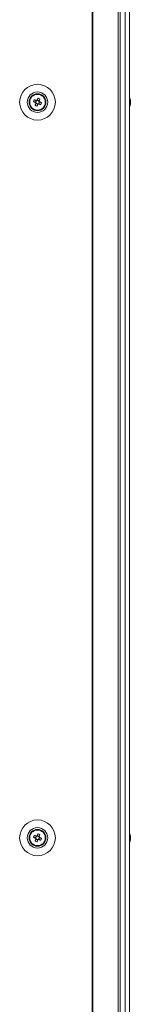
# Model space of a CAD drawing. Units: millimetres. Extents: x -219 to 8181, y 38 to 5978.
# Drawn here: x 2831 to 2886, y 2447 to 2931 of the extents above; entities that cross this region are included whole.
import ezdxf

# ---------------------------------------------------------------- set-up
doc = ezdxf.new("R2010")
doc.units = ezdxf.units.MM
doc.header["$LTSCALE"] = 5

msp = doc.modelspace()

# ---------------------------------------------------------------- linework, layer by layer
at = {"color": 7, "linetype": 'Continuous', "lineweight": 18}
for p, q in [((2866.92, 3357.8), (2866.92, 1337.8)), ((2867.23, 3357.8), (2867.23, 1337.8)), ((2879.71, 1337.8), (2879.71, 3357.8)), ((2880.74, 1337.8), (2880.74, 3357.8)), ((2883.18, 3357.8), (2883.18, 1337.8)), ((2885.38, 3357.8), (2885.38, 1337.8)), ((2885.41, 3357.8), (2885.41, 1337.8)), ((2837.97, 2891.07), (2838.89, 2890.69)), ((2839.28, 2891.65), (2838.89, 2890.69)), ((2839.18, 2890.58), (2838.89, 2890.69)), ((2839.15, 2890.08), (2840.11, 2889.7)), ((2839.74, 2888.77), (2840.11, 2889.7)), ((2840.84, 2891.52), (2839.89, 2891.91)), ((2840.22, 2889.98), (2840.11, 2889.7)), ((2840.72, 2889.96), (2840.44, 2890.07)), ((2840.72, 2889.96), (2841.1, 2890.91)), ((2841.65, 2889.59), (2840.72, 2889.96)), ((2840.84, 2891.52), (2840.73, 2891.24)), ((2841.22, 2892.45), (2840.84, 2891.52)), ((2885.8, 2891.81), (2885.8, 2891.8)), ((2885.8, 2891.8), (2885.8, 2891.6)), ((2885.8, 2890.96), (2885.8, 2891.42)), ((2885.8, 2890.65), (2885.8, 2890.19)), ((2885.8, 2889.8), (2885.8, 2890)), ((2839.28, 2529.65), (2838.89, 2528.69)), ((2840.84, 2529.52), (2839.89, 2529.91)), ((2840.84, 2529.52), (2840.73, 2529.24)), ((2841.22, 2530.45), (2840.84, 2529.52)), ((2842.75, 2531.95), (2842.55, 2531.89)), ((2885.8, 2529.81), (2885.8, 2529.8)), ((2885.8, 2529.8), (2885.8, 2529.6)), ((2885.8, 2528.96), (2885.8, 2529.42)), ((2837.97, 2529.07), (2838.89, 2528.69)), ((2839.18, 2528.58), (2838.89, 2528.69)), ((2839.15, 2528.08), (2840.11, 2527.7)), ((2839.74, 2526.77), (2840.11, 2527.7)), ((2840.22, 2527.98), (2840.11, 2527.7)), ((2840.72, 2527.96), (2840.44, 2528.07)), ((2840.72, 2527.96), (2841.1, 2528.91)), ((2841.65, 2527.59), (2840.72, 2527.96)), ((2843.84, 2527.69), (2844.05, 2527.76)), ((2843.84, 2527.69), (2844.05, 2527.76)), ((2843.84, 2527.68), (2844.04, 2527.75)), ((2843.84, 2527.68), (2844.04, 2527.75)), ((2844, 2528.94), (2844, 2528.81)), ((2885.8, 2528.65), (2885.8, 2528.19)), ((2885.8, 2527.8), (2885.8, 2528))]:
    msp.add_line(p, q, dxfattribs=at)
at = {"color": 7, "linetype": 'Continuous', "lineweight": 18, "flags": 128}
for points in [[(2840.26, 2892.84), (2840.21, 2892.71), (2840.16, 2892.58), (2840.11, 2892.45), (2840.05, 2892.32), (2840, 2892.19), (2839.95, 2892.06), (2839.9, 2891.93), (2839.84, 2891.8)], [(2837.97, 2891.07), (2838.09, 2891.01), (2838.22, 2890.96), (2838.35, 2890.91), (2838.48, 2890.86), (2838.61, 2890.81), (2838.74, 2890.75), (2838.87, 2890.7), (2839, 2890.65)], [(2839.39, 2891.6), (2839.25, 2891.66), (2839.12, 2891.71), (2838.99, 2891.76), (2838.86, 2891.81), (2838.73, 2891.87), (2838.6, 2891.92), (2838.48, 2891.97), (2838.35, 2892.02)], [(2839.2, 2890.19), (2839.14, 2890.06), (2839.09, 2889.93), (2839.04, 2889.8), (2838.99, 2889.67), (2838.94, 2889.54), (2838.88, 2889.41), (2838.83, 2889.28), (2838.78, 2889.15)], [(2839.74, 2888.77), (2839.79, 2888.9), (2839.84, 2889.02), (2839.89, 2889.15), (2839.94, 2889.28), (2840, 2889.41), (2840.05, 2889.54), (2840.1, 2889.67), (2840.15, 2889.81)], [(2840.61, 2890), (2840.74, 2889.95), (2840.87, 2889.9), (2841.01, 2889.84), (2841.14, 2889.79), (2841.26, 2889.74), (2841.39, 2889.69), (2841.52, 2889.64), (2841.65, 2889.59)], [(2840.8, 2891.42), (2840.85, 2891.55), (2840.91, 2891.68), (2840.96, 2891.81), (2841.01, 2891.94), (2841.06, 2892.07), (2841.11, 2892.2), (2841.17, 2892.33), (2841.22, 2892.45)], [(2842.03, 2890.54), (2841.91, 2890.59), (2841.78, 2890.64), (2841.65, 2890.7), (2841.52, 2890.75), (2841.39, 2890.8), (2841.26, 2890.85), (2841.13, 2890.91), (2841, 2890.96)], [(2885.8, 2891.42), (2885.78, 2891.55), (2885.77, 2891.62)], [(2885.8, 2891.43), (2885.78, 2891.56), (2885.77, 2891.62)], [(2839.39, 2529.6), (2839.25, 2529.66), (2839.12, 2529.71), (2838.99, 2529.76), (2838.86, 2529.81), (2838.73, 2529.87), (2838.6, 2529.92), (2838.48, 2529.97), (2838.35, 2530.02)], [(2840.26, 2530.84), (2840.21, 2530.71), (2840.16, 2530.58), (2840.11, 2530.45), (2840.05, 2530.32), (2840, 2530.19), (2839.95, 2530.06), (2839.9, 2529.93), (2839.84, 2529.8)], [(2840.8, 2529.42), (2840.85, 2529.55), (2840.91, 2529.68), (2840.96, 2529.81), (2841.01, 2529.94), (2841.06, 2530.07), (2841.11, 2530.2), (2841.17, 2530.33), (2841.22, 2530.45)], [(2885.8, 2529.42), (2885.78, 2529.55), (2885.77, 2529.62)], [(2885.8, 2529.43), (2885.78, 2529.56), (2885.77, 2529.62)], [(2837.97, 2529.07), (2838.09, 2529.01), (2838.22, 2528.96), (2838.35, 2528.91), (2838.48, 2528.86), (2838.61, 2528.81), (2838.74, 2528.75), (2838.87, 2528.7), (2839, 2528.65)], [(2839.2, 2528.19), (2839.14, 2528.06), (2839.09, 2527.93), (2839.04, 2527.8), (2838.99, 2527.67), (2838.94, 2527.54), (2838.88, 2527.41), (2838.83, 2527.28), (2838.78, 2527.15)], [(2839.74, 2526.77), (2839.79, 2526.9), (2839.84, 2527.02), (2839.89, 2527.15), (2839.94, 2527.28), (2840, 2527.41), (2840.05, 2527.54), (2840.1, 2527.67), (2840.15, 2527.81)], [(2840.61, 2528), (2840.74, 2527.95), (2840.87, 2527.9), (2841.01, 2527.84), (2841.14, 2527.79), (2841.26, 2527.74), (2841.39, 2527.69), (2841.52, 2527.64), (2841.65, 2527.59)], [(2842.03, 2528.54), (2841.91, 2528.59), (2841.78, 2528.64), (2841.65, 2528.7), (2841.52, 2528.75), (2841.39, 2528.8), (2841.26, 2528.85), (2841.13, 2528.91), (2841, 2528.96)]]:
    msp.add_lwpolyline(points, dxfattribs=at)
at = {"color": 7, "linetype": 'Continuous', "lineweight": 18}
for centre, radius in [((2840, 2890.8), 8.8), ((2840, 2890.8), 5.04), ((2840, 2890.8), 4.18), ((2840, 2890.8), 4), ((2840, 2890.8), 3.85), ((2840, 2528.8), 8.8), ((2840, 2528.8), 5.04), ((2840, 2528.8), 4.18), ((2840, 2528.8), 4), ((2840, 2528.8), 3.85)]:
    msp.add_circle(centre, radius, dxfattribs=at)
for centre, radius, start, end in [((2840, 2890.8), 4, 68.1204, 180), ((2835.38, 2879.3), 14.39, 66.0746, 70.1773), ((2840, 2890.8), 4, 360, 68.1204), ((2879.38, 2890.81), 6.5, 12.2758, 21.8767), ((2879.38, 2890.8), 6.5, 12.2758, 21.8767), ((2851.46, 2886.2), 14.35, 156.0626, 160.1769), ((2844.62, 2902.3), 14.39, 246.0746, 250.1773), ((2840, 2890.8), 1.01, 188.8073, 217.4335), ((2840, 2890.8), 0.851, 120.8793, 195.3615), ((2840, 2890.8), 0.851, 195.3615, 210.8793), ((2840, 2890.8), 0.851, 210.8793, 285.3615), ((2840, 2890.8), 1.01, 98.8073, 127.4335), ((2840, 2890.8), 0.851, 105.3615, 120.8793), ((2840, 2890.8), 0.851, 30.8793, 105.3615), ((2840, 2890.8), 1.01, 278.8073, 307.4335), ((2840, 2890.8), 0.851, 285.3615, 300.8793), ((2840, 2890.8), 0.851, 300.8793, 15.3615), ((2840, 2890.8), 0.851, 15.3615, 30.8793), ((2840, 2890.8), 1.01, 8.8073, 37.4335), ((2828.5, 2895.42), 14.38, 336.068, 340.1715), ((2879.38, 2890.8), 6.5, 338.1233, 347.7242), ((2884.54, 2891.12), 1.34, 20.8589, 41.7396), ((2879.39, 2891.54), 6.17, 355.5601, 4.4399), ((2884.54, 2890.17), 1.34, 20.8589, 41.7396), ((2880.22, 2891), 5.64, 340.8528, 351.7083), ((2880.22, 2890.62), 5.64, 340.8487, 351.7093), ((2884.56, 2888.96), 1, 348.9653, 11.0347), ((2880.26, 2891), 5.59, 8.2769, 12.2844), ((2880.26, 2890.99), 5.59, 8.2769, 12.2844), ((2884.74, 2891.34), 1.13, 331.6751, 339.9799), ((2884.73, 2890.27), 1.14, 20.0383, 28.5862), ((2840, 2528.8), 4, 68.1204, 180), ((2851.47, 2524.2), 14.36, 156.0644, 160.1751), ((2840, 2528.8), 0.851, 120.8793, 195.3615), ((2840, 2528.8), 1.01, 98.8073, 127.4335), ((2840, 2528.8), 0.851, 105.3615, 120.8793), ((2840, 2528.8), 0.851, 30.8793, 105.3615), ((2835.37, 2517.27), 14.43, 66.074, 70.1656), ((2840, 2528.8), 0.851, 15.3615, 30.8793), ((2840, 2528.8), 1.01, 8.8073, 37.4335), ((2840, 2528.8), 4, 360, 68.1204), ((2840, 2528.81), 4, 360, 50.4554), ((2879.38, 2528.81), 6.5, 12.2758, 21.8767), ((2879.38, 2528.8), 6.5, 12.2758, 21.8767), ((2884.54, 2529.13), 1.34, 20.8513, 41.7472), ((2879.39, 2529.54), 6.17, 355.5598, 4.4402), ((2880.26, 2529), 5.59, 8.2769, 12.2844), ((2880.26, 2528.99), 5.59, 8.2769, 12.2844), ((2844.61, 2540.28), 14.36, 246.0644, 250.1751), ((2840, 2528.8), 1.01, 188.8073, 217.4335), ((2840, 2528.8), 0.851, 195.3615, 210.8793), ((2840, 2528.8), 0.851, 210.8793, 285.3615), ((2840, 2528.8), 1.01, 278.8073, 307.4335), ((2840, 2528.8), 0.851, 285.3615, 300.8793), ((2840, 2528.8), 0.851, 300.8793, 15.3615), ((2828.5, 2533.42), 14.39, 336.0682, 340.1713), ((2879.38, 2528.8), 6.5, 338.1233, 347.7242), ((2884.54, 2528.17), 1.34, 20.8513, 41.7472), ((2880.22, 2529), 5.64, 340.8518, 351.7078), ((2880.22, 2528.62), 5.64, 340.8514, 351.7066), ((2884.56, 2526.96), 1, 348.9678, 11.0322), ((2884.73, 2529.35), 1.14, 331.7065, 339.9656), ((2884.73, 2528.27), 1.14, 20.0337, 28.5742)]:
    msp.add_arc(centre, radius, start, end, dxfattribs=at)
for points, knots in [([(2839, 2890.65), (2839.01, 2890.65), (2839.06, 2890.63), (2839.12, 2890.6), (2839.17, 2890.58), (2839.18, 2890.58)], [0, 0, 0, 0, 0.1133756, 0.9300076, 1, 1, 1, 1]), ([(2839.27, 2890.37), (2839.27, 2890.36), (2839.24, 2890.31), (2839.22, 2890.25), (2839.2, 2890.2), (2839.2, 2890.19)], [0, 0, 0, 0, 0.069975, 0.886627, 1, 1, 1, 1]), ([(2839.56, 2891.53), (2839.56, 2891.54), (2839.5, 2891.56), (2839.44, 2891.58), (2839.39, 2891.6), (2839.39, 2891.6)], [0, 0, 0, 0, 0.069977, 0.88661, 1, 1, 1, 1]), ([(2839.84, 2891.8), (2839.84, 2891.79), (2839.82, 2891.74), (2839.8, 2891.68), (2839.78, 2891.63), (2839.77, 2891.62)], [0, 0, 0, 0, 0.11339, 0.93002, 1, 1, 1, 1]), ([(2840.15, 2889.81), (2840.16, 2889.81), (2840.18, 2889.87), (2840.2, 2889.92), (2840.22, 2889.98), (2840.22, 2889.98)], [0, 0, 0, 0, 0.113377, 0.930025, 1, 1, 1, 1]), ([(2840.44, 2890.07), (2840.44, 2890.07), (2840.49, 2890.05), (2840.55, 2890.03), (2840.61, 2890), (2840.61, 2890)], [0, 0, 0, 0, 0.069977, 0.886623, 1, 1, 1, 1]), ([(2840.73, 2891.24), (2840.73, 2891.24), (2840.75, 2891.3), (2840.78, 2891.36), (2840.8, 2891.41), (2840.8, 2891.42)], [0, 0, 0, 0, 0.069993, 0.886627, 1, 1, 1, 1]), ([(2841, 2890.96), (2840.99, 2890.96), (2840.94, 2890.98), (2840.88, 2891.01), (2840.82, 2891.03), (2840.82, 2891.03)], [0, 0, 0, 0, 0.113377, 0.930008, 1, 1, 1, 1]), ([(2885.41, 2891.59), (2885.45, 2891.59), (2885.58, 2891.6), (2885.71, 2891.6), (2885.8, 2891.6)], [0, 0, 0, 0, 0.34134, 1, 1, 1, 1]), ([(2885.48, 2891.39), (2885.5, 2891.39), (2885.61, 2891.4), (2885.71, 2891.41), (2885.8, 2891.42)], [0, 0, 0, 0, 0.193225, 1, 1, 1, 1]), ([(2839.56, 2529.53), (2839.56, 2529.54), (2839.5, 2529.56), (2839.44, 2529.58), (2839.39, 2529.6), (2839.39, 2529.6)], [0, 0, 0, 0, 0.069977, 0.886624, 1, 1, 1, 1]), ([(2839.84, 2529.8), (2839.84, 2529.79), (2839.82, 2529.74), (2839.8, 2529.68), (2839.78, 2529.63), (2839.77, 2529.62)], [0, 0, 0, 0, 0.113375, 0.930021, 1, 1, 1, 1]), ([(2840.73, 2529.24), (2840.73, 2529.24), (2840.75, 2529.3), (2840.78, 2529.36), (2840.8, 2529.41), (2840.8, 2529.42)], [0, 0, 0, 0, 0.069977, 0.886623, 1, 1, 1, 1]), ([(2885.41, 2529.59), (2885.45, 2529.59), (2885.58, 2529.6), (2885.71, 2529.6), (2885.8, 2529.6)], [0, 0, 0, 0, 0.341349, 1, 1, 1, 1]), ([(2885.48, 2529.39), (2885.5, 2529.39), (2885.61, 2529.4), (2885.71, 2529.41), (2885.8, 2529.42)], [0, 0, 0, 0, 0.193199, 1, 1, 1, 1]), ([(2839, 2528.65), (2839.01, 2528.65), (2839.06, 2528.62), (2839.12, 2528.6), (2839.17, 2528.58), (2839.18, 2528.58)], [0, 0, 0, 0, 0.113376, 0.930008, 1, 1, 1, 1]), ([(2839.27, 2528.37), (2839.27, 2528.36), (2839.24, 2528.31), (2839.22, 2528.25), (2839.2, 2528.2), (2839.2, 2528.19)], [0, 0, 0, 0, 0.06999, 0.886623, 1, 1, 1, 1]), ([(2840.15, 2527.81), (2840.16, 2527.81), (2840.18, 2527.87), (2840.2, 2527.92), (2840.22, 2527.98), (2840.22, 2527.98)], [0, 0, 0, 0, 0.113376, 0.930008, 1, 1, 1, 1]), ([(2840.44, 2528.07), (2840.44, 2528.07), (2840.49, 2528.05), (2840.55, 2528.03), (2840.61, 2528), (2840.61, 2528)], [0, 0, 0, 0, 0.069991, 0.886623, 1, 1, 1, 1]), ([(2841, 2528.96), (2840.99, 2528.96), (2840.94, 2528.98), (2840.88, 2529.01), (2840.82, 2529.03), (2840.82, 2529.03)], [0, 0, 0, 0, 0.113389, 0.930021, 1, 1, 1, 1])]:
    msp.add_open_spline(points, degree=3, knots=knots, dxfattribs=at)

doc.saveas('drawing.dxf')
